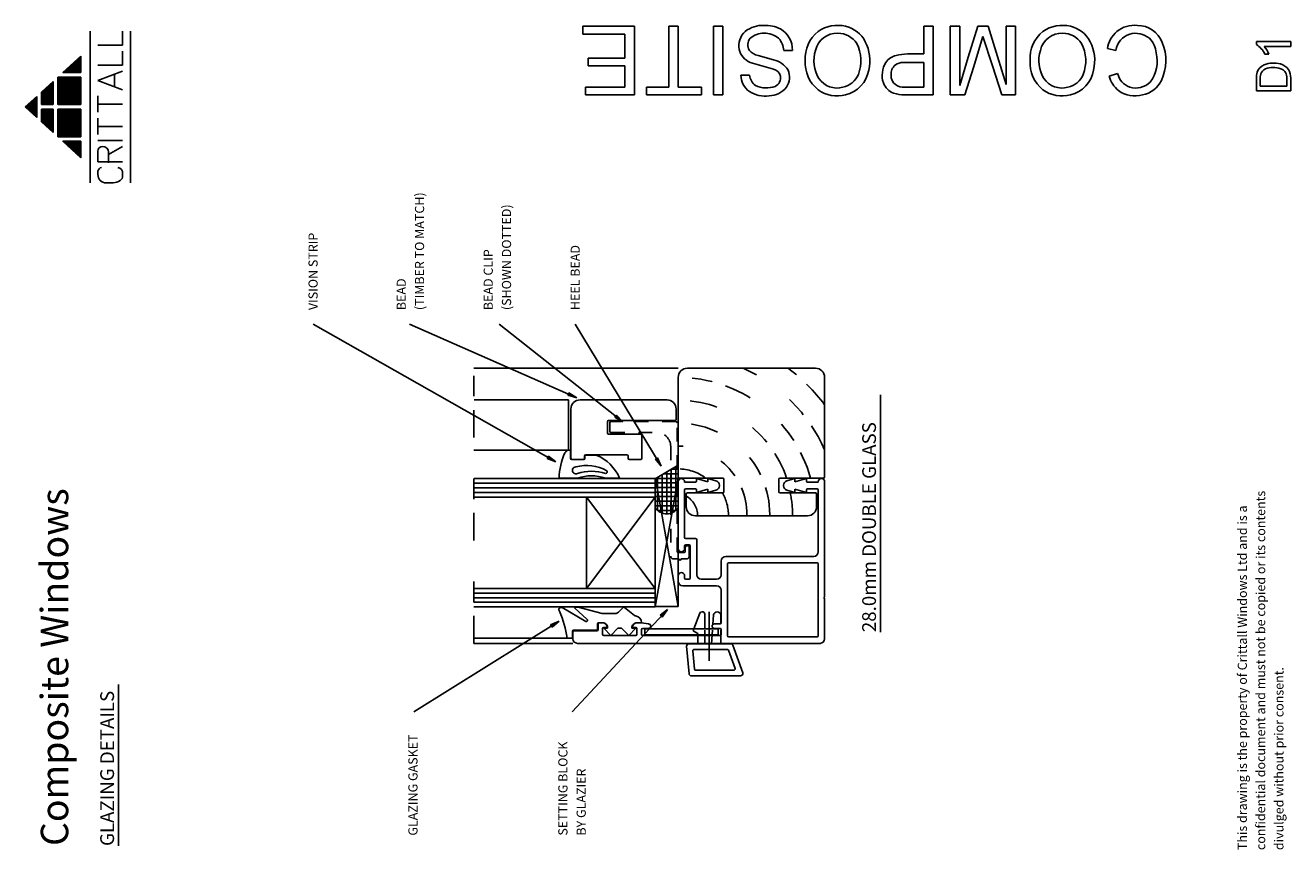
# Model space of a CAD drawing. Extents: x 11 to 287, y 20 to 200.
import ezdxf

# ---------------------------------------------------------------- set-up
doc = ezdxf.new("R2010")
doc.units = 0
for name, pattern in [('CENTER', [24, 15, -3, 3, -3]), ('DASHED', [6, 3, -3]), ('RANDOM', [22.5, 6, -3, 4.5, -9])]:
    doc.linetypes.add(name, pattern=pattern)
doc.layers.get('0').update_dxf_attribs({"color": 1, "linetype": 'CONTINUOUS'})
doc.styles.get("Standard").update_dxf_attribs({"font": 'simplex'})

msp = doc.modelspace()

# ---------------------------------------------------------------- linework, layer by layer
at = {"color": 1, "linetype": 'CONTINUOUS'}
for p, q in [((132.4375, 198.3125), (132.4375, 200)), ((132.4375, 200), (143.6875, 200)), ((143.6875, 200), (143.6875, 191.9375)), ((151.1875, 200), (153.25, 200)), ((151.1875, 193.625), (151.1875, 200)), ((153.25, 200), (153.25, 193.25)), ((160.9375, 192.3125), (160.9375, 200)), ((160.9375, 200), (163, 200)), ((163, 200), (163, 192.5)), ((206.875, 194), (206.875, 200)), ((206.875, 200), (208.9375, 200)), ((208.9375, 200), (208.9375, 191.75)), ((212.6875, 192.875), (212.6875, 200)), ((212.6875, 200), (214.75, 200)), ((214.75, 200), (214.75, 193.0625)), ((216.625, 193.25), (218.6875, 200)), ((218.6875, 200), (220.9375, 200)), ((220.9375, 200), (223, 193.4375)), ((224.875, 194), (224.875, 200)), ((224.875, 200), (226.9375, 200)), ((226.9375, 200), (226.9375, 191.9375)), ((24.796524, 165.787045), (24.796524, 198.957126)), ((31.884024, 195.87276), (31.884024, 198.958474)), ((33.571524, 198.957126), (33.571524, 165.787045)), ((141.625, 198.3125), (132.4375, 198.3125)), ((141.625, 193.0625), (141.625, 198.3125)), ((219.8125, 197.75), (217.75, 191)), ((221.875, 191.375), (219.8125, 197.75)), ((279.549181, 195.992245), (279.549181, 196.648495)), ((279.549181, 196.648495), (283.299181, 196.648495)), ((283.299181, 196.648495), (287.049181, 196.648495)), ((287.049181, 196.648495), (287.049181, 195.617245)), ((18.81357, 189.881474), (22.771524, 193.509599)), ((22.771524, 193.509599), (22.771524, 189.881474)), ((31.884024, 195.87276), (26.484024, 195.87276)), ((31.884024, 191.501331), (31.884024, 194.587045)), ((151.1875, 186.6875), (151.1875, 193.625)), ((170.6875, 193.625), (174.0625, 192.6875)), ((178.1875, 194.75), (176.3125, 194.75)), ((203.3125, 194), (206.875, 194)), ((224.875, 187.25), (224.875, 194)), ((248.875, 194.75), (247, 195.125)), ((287.049181, 195.617245), (281.236681, 195.617245)), ((282.267931, 193.929745), (281.424181, 193.929745)), ((19.936524, 189.881474), (19.936524, 190.910849)), ((20.139024, 191.096474), (20.139024, 189.881474)), ((20.341524, 191.282099), (20.341524, 189.881474)), ((20.544024, 191.467724), (20.544024, 189.881474)), ((20.746524, 189.881474), (20.746524, 191.653349)), ((20.949024, 189.881474), (20.949024, 191.838974)), ((21.151524, 192.024599), (21.151524, 189.881474)), ((21.354024, 192.210224), (21.354024, 189.881474)), ((21.556524, 189.881474), (21.556524, 192.395849)), ((21.759024, 189.881474), (21.759024, 192.581474)), ((21.961524, 192.767099), (21.961524, 189.881474)), ((22.164024, 192.952724), (22.164024, 189.881474)), ((22.366524, 189.881474), (22.366524, 193.138349)), ((22.569024, 189.881474), (22.569024, 193.323974)), ((31.884024, 191.501331), (26.484024, 191.501331)), ((133.5625, 191.375), (133.5625, 193.0625)), ((133.5625, 193.0625), (141.625, 193.0625)), ((141.625, 191.375), (133.5625, 191.375)), ((141.625, 186.6875), (141.625, 191.375)), ((143.6875, 191.9375), (143.6875, 185)), ((153.25, 193.25), (153.25, 186.6875)), ((160.9375, 185), (160.9375, 192.3125)), ((163, 192.5), (163, 185)), ((174.0625, 190.625), (169, 192.125)), ((206.875, 192.125), (202.375, 192.125)), ((206.875, 186.6875), (206.875, 192.125)), ((208.9375, 191.75), (208.9375, 185)), ((212.6875, 185), (212.6875, 192.875)), ((214.75, 187.0625), (216.625, 193.25)), ((214.75, 193.0625), (214.75, 187.0625)), ((217.75, 191), (215.875, 185)), ((223.9375, 185), (221.875, 191.375)), ((223, 193.4375), (224.875, 187.25)), ((226.9375, 191.9375), (226.9375, 185)), ((17.709024, 188.868974), (22.771524, 188.868974)), ((17.709024, 182.878349), (17.709024, 188.868974)), ((17.911524, 188.868974), (17.911524, 182.878349)), ((18.114024, 182.878349), (18.114024, 188.868974)), ((18.316524, 182.878349), (18.316524, 188.868974)), ((18.519024, 188.868974), (18.519024, 182.878349)), ((18.721524, 188.868974), (18.721524, 182.878349)), ((22.771524, 189.881474), (18.81357, 189.881474)), ((18.924024, 189.982724), (18.924024, 189.881474)), ((18.924024, 188.868974), (18.924024, 182.878349)), ((19.126524, 189.881474), (19.126524, 190.168349)), ((19.126524, 182.878349), (19.126524, 188.868974)), ((19.329024, 189.881474), (19.329024, 190.353974)), ((19.329024, 182.878349), (19.329024, 188.868974)), ((19.531524, 190.539599), (19.531524, 189.881474)), ((19.531524, 188.868974), (19.531524, 182.878349)), ((19.734024, 190.725224), (19.734024, 189.881474)), ((19.734024, 182.878349), (19.734024, 188.868974)), ((19.936524, 182.878349), (19.936524, 188.868974)), ((20.139024, 182.878349), (20.139024, 188.868974)), ((20.341524, 188.868974), (20.341524, 182.878349)), ((20.544024, 182.878349), (20.544024, 188.868974)), ((20.746524, 182.878349), (20.746524, 188.868974)), ((20.949024, 188.868974), (20.949024, 182.878349)), ((21.151524, 188.868974), (21.151524, 182.878349)), ((21.151524, 188.868974), (21.151524, 182.878349)), ((21.354024, 188.868974), (21.354024, 182.878349)), ((21.556524, 182.878349), (21.556524, 188.868974)), ((21.759024, 182.878349), (21.759024, 188.868974)), ((21.961524, 188.868974), (21.961524, 182.878349)), ((22.164024, 188.868974), (22.164024, 182.878349)), ((22.366524, 182.878349), (22.366524, 188.868974)), ((22.569024, 182.878349), (22.569024, 188.868974)), ((22.771524, 188.868974), (22.771524, 182.878349)), ((26.484024, 188.158474), (31.884024, 190.215617)), ((31.884024, 186.101331), (26.484024, 188.158474)), ((30.084024, 186.87276), (30.084024, 189.701331)), ((166.9375, 189.3125), (168.8125, 189.3125)), ((247.375, 189.125), (249.25, 189.6875)), ((279.549181, 185.867245), (279.549181, 188.585995)), ((280.392931, 188.585995), (280.392931, 186.898495)), ((286.205431, 186.898495), (286.205431, 188.679745)), ((287.049181, 188.679745), (287.049181, 185.867245)), ((14.165274, 185.620537), (16.696524, 187.940849)), ((14.165274, 182.878349), (14.165274, 185.620537)), ((14.266524, 185.713349), (14.266524, 182.878349)), ((14.469024, 185.898974), (14.469024, 182.878349)), ((14.671524, 182.878349), (14.671524, 186.084599)), ((14.874024, 182.878349), (14.874024, 186.270224)), ((15.076524, 186.455849), (15.076524, 182.878349)), ((15.279024, 186.641474), (15.279024, 182.878349)), ((15.481524, 182.878349), (15.481524, 186.827099)), ((15.684024, 182.878349), (15.684024, 187.012724)), ((15.886524, 187.198349), (15.886524, 182.878349)), ((16.089024, 187.383974), (16.089024, 182.878349)), ((16.291524, 182.878349), (16.291524, 187.569599)), ((16.494024, 182.878349), (16.494024, 187.755224)), ((16.696524, 187.940849), (16.696524, 182.878349)), ((133, 185), (133, 186.6875)), ((133, 186.6875), (141.625, 186.6875)), ((146.3125, 185), (146.3125, 186.6875)), ((146.3125, 186.6875), (151.1875, 186.6875)), ((153.25, 186.6875), (158.3125, 186.6875)), ((158.3125, 186.6875), (158.3125, 185)), ((202.75, 186.6875), (206.875, 186.6875)), ((283.017931, 185.867245), (279.549181, 185.867245)), ((280.392931, 186.898495), (286.205431, 186.898495)), ((287.049181, 185.867245), (283.017931, 185.867245)), ((10.621524, 182.372099), (13.152774, 184.692412)), ((10.722774, 182.464912), (10.722774, 182.279287)), ((10.925274, 182.093662), (10.925274, 182.650537)), ((11.127774, 182.836162), (11.127774, 181.908037)), ((11.330274, 181.722412), (11.330274, 183.021787)), ((11.532774, 183.207412), (11.532774, 181.536787)), ((11.735274, 181.351162), (11.735274, 183.393037)), ((11.937774, 183.578662), (11.937774, 181.165537)), ((12.140274, 180.979912), (12.140274, 183.764287)), ((12.342774, 183.949912), (12.342774, 180.794287)), ((12.545274, 180.608662), (12.545274, 184.135537)), ((12.747774, 184.321162), (12.747774, 180.423037)), ((12.950274, 180.237412), (12.950274, 184.506787)), ((13.152774, 184.692412), (13.152774, 180.051787)), ((16.696524, 182.878349), (14.165274, 182.878349)), ((22.771524, 182.878349), (17.709024, 182.878349)), ((26.484024, 181.215617), (26.484024, 184.815617)), ((26.484024, 183.015617), (31.884024, 183.015617)), ((143.6875, 185), (133, 185)), ((152.125, 185), (146.3125, 185)), ((158.3125, 185), (152.125, 185)), ((163, 185), (160.9375, 185)), ((208.9375, 185), (202.75, 185)), ((215.875, 185), (212.6875, 185)), ((226.9375, 185), (223.9375, 185)), ((13.152774, 180.051787), (10.621524, 182.372099)), ((14.165274, 179.123662), (14.165274, 181.865849)), ((16.696524, 181.865849), (14.165274, 181.865849)), ((14.266524, 181.865849), (14.266524, 179.030849)), ((14.469024, 181.865849), (14.469024, 178.845224)), ((14.671524, 178.659599), (14.671524, 181.865849)), ((14.874024, 178.473974), (14.874024, 181.865849)), ((15.076524, 181.865849), (15.076524, 178.288349)), ((15.279024, 181.865849), (15.279024, 178.102724)), ((15.481524, 177.917099), (15.481524, 181.865849)), ((15.684024, 177.731474), (15.684024, 181.865849)), ((15.886524, 181.865849), (15.886524, 177.545849)), ((16.089024, 181.865849), (16.089024, 177.360224)), ((16.291524, 177.174599), (16.291524, 181.865849)), ((16.494024, 176.988974), (16.494024, 181.865849)), ((16.696524, 181.865849), (16.696524, 176.803349)), ((22.771524, 181.865849), (17.709024, 181.865849)), ((17.709024, 175.875224), (17.709024, 181.865849)), ((17.911524, 181.865849), (17.911524, 175.875224)), ((18.114024, 181.865849), (18.114024, 175.875224)), ((18.316524, 175.875224), (18.316524, 181.865849)), ((18.519024, 175.875224), (18.519024, 181.865849)), ((18.721524, 181.865849), (18.721524, 175.875224)), ((18.924024, 181.865849), (18.924024, 175.875224)), ((19.126524, 175.875224), (19.126524, 181.865849)), ((19.329024, 175.875224), (19.329024, 181.865849)), ((19.531524, 181.865849), (19.531524, 175.875224)), ((19.734024, 181.865849), (19.734024, 175.875224)), ((19.936524, 175.875224), (19.936524, 181.865849)), ((20.139024, 175.875224), (20.139024, 181.865849)), ((20.341524, 181.865849), (20.341524, 175.875224)), ((20.544024, 181.865849), (20.544024, 175.875224)), ((20.746524, 175.875224), (20.746524, 181.865849)), ((20.949024, 175.875224), (20.949024, 181.865849)), ((21.151524, 181.865849), (21.151524, 175.875224)), ((21.354024, 175.875224), (21.354024, 181.865849)), ((21.556524, 175.875224), (21.556524, 181.865849)), ((21.759024, 181.865849), (21.759024, 175.875224)), ((21.961524, 181.865849), (21.961524, 175.875224)), ((22.164024, 181.865849), (22.164024, 175.875224)), ((22.366524, 175.875224), (22.366524, 181.865849)), ((22.569024, 175.875224), (22.569024, 181.865849)), ((22.771524, 181.865849), (22.771524, 175.875224)), ((26.484024, 176.329902), (26.484024, 179.929902)), ((16.696524, 176.803349), (14.165274, 179.123662)), ((26.484024, 178.129902), (31.884024, 178.129902)), ((17.709024, 175.875224), (22.771524, 175.875224)), ((22.771524, 174.862724), (18.81357, 174.862724)), ((22.771524, 171.234599), (18.81357, 174.862724)), ((18.924024, 174.862724), (18.924024, 174.761474)), ((19.126524, 174.575849), (19.126524, 174.862724)), ((19.329024, 174.390224), (19.329024, 174.862724)), ((19.531524, 174.862724), (19.531524, 174.204599)), ((19.734024, 174.862724), (19.734024, 174.018974)), ((19.936524, 173.833349), (19.936524, 174.862724)), ((20.139024, 173.647724), (20.139024, 174.862724)), ((20.341524, 174.862724), (20.341524, 173.462099)), ((20.544024, 174.862724), (20.544024, 173.276474)), ((20.746524, 173.090849), (20.746524, 174.862724)), ((20.949024, 172.905224), (20.949024, 174.862724)), ((21.151524, 174.862724), (21.151524, 172.719599)), ((21.354024, 174.862724), (21.354024, 172.533974)), ((21.556524, 172.348349), (21.556524, 174.862724)), ((21.759024, 172.162724), (21.759024, 174.862724)), ((21.961524, 174.862724), (21.961524, 171.977099)), ((22.164024, 174.862724), (22.164024, 171.791474)), ((22.366524, 171.605849), (22.366524, 174.862724)), ((22.569024, 171.420224), (22.569024, 174.862724)), ((22.771524, 174.862724), (22.771524, 171.234599)), ((31.884024, 175.044188), (26.484024, 175.044188)), ((26.484024, 170.415617), (26.484024, 172.729902)), ((28.79831, 171.958474), (31.884024, 173.758474)), ((28.79831, 172.47276), (28.79831, 170.158474)), ((31.884024, 170.415617), (26.484024, 170.415617)), ((31.884024, 167.329902), (31.884024, 167.844188)), ((28.284024, 165.787045), (29.826881, 165.787045)), ((73.501958, 134.907315), (126.49541, 104.834291)), ((94.567678, 134.907315), (131.103536, 118.823246)), ((114.152215, 134.907315), (141.142668, 113.556816)), ((130.774384, 134.907315), (149.536041, 103.846836)), ((108.600229, 125.258252), (153.244571, 125.258252)), ((155.244571, 125.258252), (183.244571, 125.258252)), ((153.244571, 101.508252), (153.244571, 123.258252)), ((185.244571, 123.258252), (185.244571, 101.508252)), ((129.330603, 119.759828), (129.157924, 119.367579)), ((129.157924, 119.367579), (131.103536, 118.823246)), ((129.388162, 119.890577), (129.215484, 119.498329)), ((129.215484, 119.498329), (130.319039, 119.168603)), ((130.319039, 119.168603), (129.330603, 119.759828)), ((131.103536, 118.823246), (129.388162, 119.890577)), ((197.450292, 119.419859), (197.450292, 67.584503)), ((129.304267, 118.344426), (108.659925, 118.344426)), ((129.304267, 118.344426), (129.304267, 107.33808)), ((129.804267, 105.594426), (129.804267, 116.344426)), ((131.804267, 118.344426), (150.804267, 118.344426)), ((152.804267, 116.344426), (152.804267, 114.094426)), ((137.804267, 113.594426), (137.804267, 111.094426)), ((152.554267, 113.844426), (138.054267, 113.844426)), ((139.66263, 114.909746), (139.396727, 114.573602)), ((139.396727, 114.573602), (141.142668, 113.556816)), ((139.751265, 115.021794), (139.485361, 114.68565)), ((139.485361, 114.68565), (140.47038, 114.088623)), ((140.47038, 114.088623), (139.66263, 114.909746)), ((141.142668, 113.556816), (139.751265, 115.021794)), ((138.054267, 110.844426), (145.054267, 110.844426)), ((145.304267, 110.594426), (145.304267, 105.594426)), ((108.600229, 107.33808), (129.304267, 107.33808)), ((124.826438, 105.945671), (124.61491, 105.572925)), ((124.61491, 105.572925), (126.49541, 104.834291)), ((124.896948, 106.069919), (124.68542, 105.697173)), ((124.68542, 105.697173), (125.749918, 105.257347)), ((125.749918, 105.257347), (124.826438, 105.945671)), ((126.49541, 104.834291), (124.896948, 106.069919)), ((129.416744, 107.344426), (129.554267, 107.344426)), ((129.754267, 107.144426), (129.754267, 105.544426)), ((132.604267, 105.294426), (130.004267, 105.294426)), ((130.054267, 105.344426), (132.554267, 105.344426)), ((132.804267, 105.594426), (132.804267, 106.094426)), ((132.854267, 106.044426), (132.854267, 105.544426)), ((142.054267, 106.344426), (133.054267, 106.344426)), ((133.104267, 106.294426), (135.354267, 106.294426)), ((142.304267, 105.594426), (142.304267, 106.094426)), ((145.054267, 105.344426), (142.554267, 105.344426)), ((148.624252, 105.632632), (148.257408, 105.411046)), ((148.257408, 105.411046), (149.536041, 103.846836)), ((148.746533, 105.706494), (148.379689, 105.484908)), ((148.379689, 105.484908), (149.092868, 104.580522)), ((149.092868, 104.580522), (148.624252, 105.632632)), ((149.536041, 103.846836), (148.746533, 105.706494)), ((148.244571, 101.11016), (153.244571, 104.053574)), ((150.744571, 93.430722), (150.744571, 102.581867)), ((151.744571, 103.17055), (151.744571, 93.602295)), ((153.244571, 103.196334), (151.788372, 103.196334)), ((152.744571, 94.194654), (152.744571, 103.759233)), ((108.600229, 100.11016), (148.244571, 100.11016)), ((148.304267, 101.196334), (108.659925, 101.196334)), ((127.260799, 101.246334), (131.304267, 101.246334)), ((140.437339, 101.246334), (137.300234, 101.246334)), ((153.244571, 101.196334), (148.244571, 73.11016)), ((148.244571, 101.11016), (148.244571, 73.11016)), ((153.244571, 101.196334), (148.304267, 101.196334)), ((153.244571, 73.196334), (148.304267, 101.196334)), ((148.304267, 100.196334), (153.244571, 100.196334)), ((148.744571, 94.194654), (148.744571, 101.404502)), ((149.744571, 101.993184), (149.744571, 93.602295)), ((150.089664, 102.196334), (153.244571, 102.196334)), ((153.244571, 73.196334), (153.244571, 101.196334)), ((153.244571, 85.833252), (153.244571, 100.433252)), ((162.994571, 101.258252), (153.494571, 101.258252)), ((154.644571, 100.433252), (154.644571, 100.333252)), ((156.994571, 100.333252), (154.644571, 100.333252)), ((157.244571, 101.133252), (157.244571, 100.583252)), ((157.244571, 101.133252), (159.744571, 100.463379)), ((159.744571, 100.463379), (159.744571, 101.133252)), ((159.744571, 101.133252), (161.50339, 100.661978)), ((162.244571, 99.696052), (162.244571, 99.570452)), ((163.244571, 98.258252), (163.244571, 101.008252)), ((175.244571, 101.008252), (175.244571, 98.258252)), ((184.994571, 101.258252), (175.494571, 101.258252)), ((176.244571, 99.696052), (176.244571, 99.570452)), ((178.744571, 101.133252), (176.985752, 100.661978)), ((178.744571, 100.463379), (178.744571, 101.133252)), ((181.244571, 101.133252), (178.744571, 100.463379)), ((181.244571, 101.133252), (181.244571, 100.583252)), ((181.494571, 100.333252), (183.844571, 100.333252)), ((183.844571, 100.433252), (183.844571, 100.333252)), ((185.244571, 75.333252), (185.244571, 100.433252)), ((148.244571, 99.11016), (108.600229, 99.11016)), ((108.600229, 98.11016), (148.244571, 98.11016)), ((148.244571, 97.11016), (108.600229, 97.11016)), ((133.244571, 77.11016), (133.244571, 97.11016)), ((133.244571, 97.11016), (148.244571, 77.11016)), ((148.244571, 97.11016), (133.244571, 77.11016)), ((153.244571, 99.196334), (148.304267, 99.196334)), ((148.304267, 98.196334), (153.244571, 98.196334)), ((153.244571, 97.196334), (148.304267, 97.196334)), ((154.644571, 98.683252), (154.644571, 88.283252)), ((154.894571, 98.933252), (156.994571, 98.933252)), ((154.994571, 97.758252), (154.994571, 95.008252)), ((162.994571, 98.008252), (155.244571, 98.008252)), ((157.244571, 98.133252), (159.744571, 98.803125)), ((157.244571, 98.683252), (157.244571, 98.133252)), ((159.744571, 98.803125), (159.744571, 98.133252)), ((159.744571, 98.133252), (161.50339, 98.604526)), ((175.494571, 98.008252), (183.244571, 98.008252)), ((178.744571, 98.133252), (176.985752, 98.604526)), ((181.244571, 98.133252), (178.744571, 98.803125)), ((178.744571, 98.803125), (178.744571, 98.133252)), ((181.244571, 98.683252), (181.244571, 98.133252)), ((183.594571, 98.933252), (181.494571, 98.933252)), ((183.494571, 97.758252), (183.494571, 95.008252)), ((183.844571, 98.683252), (183.844571, 85.133252)), ((148.304267, 96.196334), (153.244571, 96.196334)), ((153.244571, 95.196334), (148.304267, 95.196334)), ((148.742694, 94.196334), (152.746449, 94.196334)), ((181.494571, 93.008252), (156.994571, 93.008252)), ((154.644571, 86.383252), (154.644571, 85.833252)), ((157.044571, 88.033252), (154.894571, 88.033252)), ((154.894571, 86.633252), (155.644571, 86.633252)), ((155.894571, 86.383252), (155.894571, 79.383252)), ((157.294571, 80.133252), (157.294571, 87.783252)), ((162.644571, 83.133252), (162.644571, 80.133252)), ((182.844571, 84.133252), (163.644571, 84.133252)), ((164.044571, 66.783252), (164.044571, 82.483252)), ((164.294571, 82.733252), (183.594571, 82.733252)), ((183.844571, 82.483252), (183.844571, 66.783252)), ((153.244571, 79.933252), (153.244571, 78.733252)), ((154.244571, 77.733252), (161.644571, 77.733252)), ((154.644571, 79.383252), (154.644571, 79.933252)), ((155.644571, 79.133252), (154.894571, 79.133252)), ((161.644571, 79.133252), (158.294571, 79.133252)), ((164.044571, 71.345252), (164.044571, 78.921252)), ((108.600229, 77.11016), (148.244571, 77.11016)), ((148.244571, 76.11016), (108.600229, 76.11016)), ((108.600229, 75.11016), (148.244571, 75.11016)), ((162.644571, 76.733252), (162.644571, 69.633252)), ((164.044571, 70.545252), (164.044571, 75.133252)), ((185.044571, 75.133252), (185.244571, 75.333252)), ((185.044571, 75.133252), (185.244571, 74.933252)), ((185.244571, 66.133252), (185.244571, 74.933252)), ((148.244571, 74.11016), (108.600229, 74.11016)), ((108.600229, 73.11016), (148.244571, 73.11016)), ((133.049574, 69.897467), (127.902558, 72.944792)), ((130.055426, 50.15976), (150.886615, 72.534)), ((130.685743, 72.839805), (133.278006, 70.448045)), ((130.734348, 73.027197), (131.289867, 73.027197)), ((136.621432, 71.665091), (131.419277, 73.01016)), ((141.202181, 72.953974), (140.174352, 71.926145)), ((141.378958, 73.027197), (141.389011, 73.027197)), ((141.54622, 72.971582), (143.700786, 71.229075)), ((148.304267, 73.196334), (153.244571, 73.196334)), ((150.886615, 72.534), (149.314665, 71.264903)), ((150.302542, 71.906663), (149.419221, 71.167558)), ((149.628334, 70.972866), (150.302542, 71.906663)), ((149.73289, 70.875521), (150.886615, 72.534)), ((158.544571, 72.033252), (158.413395, 72.033252)), ((161.794571, 72.033252), (161.742911, 72.033252)), ((95.465365, 50.15976), (127.226499, 69.962249)), ((127.226499, 69.962249), (125.377931, 69.146447)), ((125.377931, 69.146447), (125.604706, 68.782722)), ((126.499048, 69.508698), (125.453522, 69.025205)), ((125.604706, 68.782722), (126.499048, 69.508698)), ((125.680298, 68.66148), (127.226499, 69.962249)), ((135.644571, 69.433252), (135.644571, 68.183252)), ((135.744571, 68.133252), (135.744571, 69.383252)), ((136.744571, 69.633252), (135.844571, 69.633252)), ((135.994571, 69.633252), (136.744571, 69.633252)), ((136.87176, 71.633252), (139.467245, 71.633252)), ((144.244571, 69.633252), (145.244571, 69.633252)), ((145.267426, 69.633252), (144.244571, 69.633252)), ((146.744571, 69.383252), (145.244571, 69.633252)), ((149.314665, 71.264903), (149.628334, 70.972866)), ((149.419221, 71.167558), (149.73289, 70.875521)), ((156.698403, 68.283252), (157.943549, 71.704262)), ((159.044571, 68.283252), (159.044571, 71.533252)), ((160.848343, 69.286053), (160.994817, 71.336687)), ((161.144571, 69.383252), (162.394571, 69.383252)), ((162.544571, 69.433252), (162.544571, 71.283252)), ((125.453522, 69.025205), (125.680298, 68.66148)), ((130.144571, 67.783252), (130.144571, 66.283252)), ((130.244571, 66.133252), (130.244571, 67.633252)), ((135.444571, 67.983252), (130.344571, 67.983252)), ((130.494571, 67.883252), (135.494571, 67.883252)), ((136.744571, 68.383252), (136.744571, 67.133252)), ((137.744571, 68.633252), (136.994571, 68.633252)), ((136.994571, 68.433252), (137.840016, 68.433252)), ((136.994571, 68.433252), (138.544571, 66.883252)), ((136.994571, 66.883252), (143.994571, 66.883252)), ((138.544571, 66.883252), (140.094571, 68.433252)), ((140.094571, 68.433252), (140.894571, 68.433252)), ((142.444571, 66.883252), (140.894571, 68.433252)), ((143.994571, 68.433252), (142.444571, 66.883252)), ((143.149126, 68.433252), (143.994571, 68.433252)), ((143.994571, 68.633252), (143.244571, 68.633252)), ((144.244571, 67.133252), (144.244571, 68.383252)), ((145.244571, 68.133252), (145.244571, 67.133252)), ((146.744571, 68.383252), (145.494571, 68.383252)), ((145.494571, 66.883252), (162.394571, 66.883252)), ((145.944571, 66.983252), (145.944571, 68.283252)), ((145.944571, 68.283252), (161.944571, 68.283252)), ((161.944571, 66.983252), (145.944571, 66.983252)), ((156.544571, 67.860602), (156.698403, 68.283252)), ((162.394571, 68.383252), (161.144571, 68.383252)), ((161.944571, 66.983252), (161.944571, 68.283252)), ((162.644571, 68.133252), (162.644571, 67.133252)), ((183.594571, 66.533252), (164.294571, 66.533252)), ((130.144571, 66.283252), (108.600229, 66.283252)), ((130.244571, 65.133252), (108.600229, 65.133252)), ((131.244571, 65.133252), (184.244571, 65.133252)), ((155.092128, 64.489674), (155.61706, 58.489674)), ((155.590225, 65.033252), (164.694467, 65.033252)), ((163.99426, 63.783252), (156.681534, 63.783252)), ((165.685064, 59.618757), (164.229183, 63.618757)), ((165.164314, 64.704262), (167.348135, 58.704262)), ((156.78244, 59.511463), (156.432485, 63.511463)), ((157.031489, 59.283252), (165.450141, 59.283252)), ((31, 56.167776), (31, 20.84375)), ((166.878289, 58.033252), (156.115157, 58.033252))]:
    msp.add_line(p, q, dxfattribs=at)
at = {"color": 1, "linetype": 'RANDOM'}
msp.add_line((108.600229, 65.133252), (108.600229, 125.258252), dxfattribs=at)
at = {"color": 1, "linetype": 'DASHED'}
for p, q in [((138.304267, 113.344426), (138.304267, 111.444426)), ((152.754267, 113.594426), (138.554267, 113.594426)), ((153.004267, 85.244426), (153.004267, 113.344426)), ((138.554267, 111.194426), (148.604267, 111.194426)), ((151.604267, 108.194426), (151.604267, 84.194426)), ((154.804267, 86.069426), (154.804267, 85.244426)), ((155.654267, 84.194426), (155.654267, 86.069426)), ((152.204267, 83.594426), (153.379267, 83.594426)), ((154.554267, 84.994426), (153.254267, 84.994426)), ((153.879267, 83.594426), (155.054267, 83.594426)), ((160.544571, 65.033252), (160.848343, 69.286053)), ((162.544571, 65.033252), (162.544571, 69.433252)), ((157.544571, 67.283252), (156.544571, 67.860602)), ((157.544571, 67.283252), (157.544571, 65.033252)), ((159.044571, 65.033252), (159.044571, 68.283252))]:
    msp.add_line(p, q, dxfattribs=at)
at = {"color": 1, "linetype": 'CENTER'}
msp.add_line((160.044571, 61.283252), (160.044571, 72.033252), dxfattribs=at)
at = {"color": 1, "linetype": 'CONTINUOUS'}
for centre, radius, start, end in [((171.69272, 194.014843), 6.1803, 87.150123, 128.150124), ((172.331233, 192.924917), 7.270132, 63.611341, 92.611342), ((172.974345, 194.909383), 5.215591, 358.248827, 60.248826), ((188.046794, 192.854601), 7.36033, 76.119656, 125.119655), ((188.349895, 193.688407), 6.478844, 26.952957, 76.952957), ((237.171794, 192.854601), 7.36033, 76.119656, 125.119655), ((237.474895, 193.688407), 6.478844, 26.952957, 76.952957), ((252.896828, 194.099269), 6.124514, 83.760205, 128.760205), ((253.603472, 194.429723), 5.757923, 20.40771, 90.407711), ((170.844736, 195.697588), 4.34917, 133.065052, 190.065051), ((170.586173, 195.942506), 2.137285, 137.914383, 213.914386), ((171.892236, 194.22487), 4.276488, 88.556045, 132.556044), ((172.005299, 193.436889), 5.063114, 51.059965, 90.059967), ((171.938223, 194.428881), 4.386048, 4.198591, 42.198592), ((188.529381, 192.986119), 7.545057, 128.694058, 183.694056), ((187.962057, 193.668076), 4.83467, 88.068592, 167.068594), ((188.071683, 193.496002), 5.004282, 33.38954, 89.389541), ((185.999992, 192.500946), 9.111727, 346.911226, 26.911227), ((237.654381, 192.986119), 7.545057, 128.694058, 183.694056), ((237.087057, 193.668076), 4.83467, 88.068592, 167.068594), ((237.196683, 193.496002), 5.004282, 33.38954, 89.389541), ((235.124992, 192.500946), 9.111727, 346.911226, 26.911227), ((253.476645, 194.005033), 6.572766, 132.189205, 170.189206), ((253.398962, 193.984755), 4.588228, 109.399092, 170.399094), ((253.13079, 193.701632), 4.778819, 50.235226, 105.235225), ((252.174284, 193.539736), 5.55114, 6.701124, 43.701125), ((249.641348, 192.523066), 10.144316, 334.698047, 22.698047), ((170.426022, 195.823385), 3.963785, 192.914382, 248.914383), ((171.481197, 197.072828), 3.538004, 221.036243, 257.036244), ((190.573676, 192.498514), 7.661947, 162.911227, 210.911227), ((184.675532, 192.443779), 8.477021, 339.67983, 26.679832), ((201.516889, 190.224666), 3.460389, 100.690068, 146.690068), ((204.476163, 178.326814), 15.716325, 94.246162, 103.246162), ((239.698676, 192.498514), 7.661947, 162.911227, 210.911227), ((233.800532, 192.443779), 8.477021, 339.67983, 26.679832), ((250.03692, 192.440009), 7.847618, 323.866366, 12.866365), ((277.00524, 191.796048), 4.907108, 25.773689, 58.77369), ((278.36821, 192.705436), 4.08739, 17.429565, 45.429566), ((173.129459, 187.982879), 4.796251, 30.782407, 78.782407), ((188.529381, 192.013881), 7.545057, 176.305945, 231.305944), ((203.16889, 189.271857), 5.365386, 147.874983, 197.874984), ((202.475151, 189.497333), 2.731412, 130.880135, 183.880135), ((202.618763, 188.581211), 3.552163, 93.934949, 122.934949), ((237.654381, 192.013881), 7.545057, 176.305945, 231.305944), ((282.276492, 189.104592), 2.690458, 112.735705, 160.735705), ((282.607265, 188.646423), 2.30315, 108.068592, 147.068593), ((283.29812, 186.35615), 5.62146, 74.512786, 111.512788), ((283.183318, 185.930017), 5.072841, 65.736358, 104.73636), ((284.059959, 188.782035), 3.081441, 35.119655, 76.119655), ((171.296749, 189.332171), 4.359294, 180.258542, 235.258541), ((172.056073, 189.696772), 3.266256, 186.756437, 233.756439), ((173.657601, 188.720101), 1.947455, 12, 78.000002), ((173.47965, 188.760175), 2.11456, 296.934949, 9.934947), ((173.67991, 188.900759), 3.886787, 325.289408, 23.289407), ((187.963889, 191.373888), 4.859662, 215.346176, 285.346177), ((188.292728, 191.267476), 4.678947, 281.805571, 337.805572), ((188.236167, 191.543052), 6.730256, 283.545409, 350.545408), ((202.430273, 189.286488), 2.680399, 179.443955, 229.443956), ((237.088889, 191.373888), 4.859662, 215.346176, 285.346177), ((237.417728, 191.267476), 4.678947, 281.805571, 337.805572), ((237.361167, 191.543052), 6.730256, 283.545409, 350.545408), ((253.619172, 190.904317), 6.492738, 195.905245, 229.905243), ((253.38359, 190.655953), 4.245523, 193.185925, 249.185926), ((253.553432, 190.730485), 5.841624, 281.194241, 334.19424), ((284.082288, 188.697206), 4.534471, 163.405357, 181.405357), ((283.165631, 188.678229), 2.774234, 153.905243, 181.905244), ((284.412876, 189.043439), 1.736423, 29.5, 60.5), ((282.423325, 188.448778), 3.789152, 3.494617, 22.494616), ((283.43429, 188.772116), 3.616071, 358.536243, 29.536243), ((172.292459, 191.370312), 6.610448, 238.235225, 277.235226), ((172.502111, 192.048557), 5.523714, 244.510447, 290.510447), ((172.942844, 189.864312), 5.055095, 272.065052, 321.065051), ((188.018785, 191.996021), 7.222307, 234.380344, 284.380345), ((201.656087, 188.968587), 3.836547, 200.500001, 249.5), ((202.715078, 192.882385), 7.882462, 252.253838, 270.253838), ((202.535559, 189.963717), 3.283228, 235.744881, 273.744883), ((237.143785, 191.996021), 7.222307, 234.380344, 284.380345), ((253.045255, 190.972177), 6.193857, 234.375329, 285.375328), ((253.150721, 191.147114), 4.638494, 254.036243, 314.036243), ((27.512596, 172.729902), 1.028571, 90, 180), ((27.512596, 172.47276), 1.285714, 0.000001, 90), ((27.572266, 168.135782), 1.110793, 138.434949, 168.434949), ((27.461923, 168.074104), 1.075798, 101.065051, 132.065051), ((30.643121, 167.905751), 1.24243, 357.159808, 80.15981), ((28.788962, 167.97276), 2.336988, 170.5, 189.499999), ((28.208722, 167.511743), 1.726341, 177.5, 272.499999), ((29.701546, 168.734479), 2.950098, 272.434949, 304.434949), ((30.617539, 167.320288), 1.266522, 306.434949, 0.434948), ((155.244571, 123.258252), 2, 90, 180), ((183.244571, 123.258252), 2, 0, 90), ((131.804267, 116.344426), 2, 90, 180), ((150.804267, 116.344426), 2, 0, 90), ((138.054267, 113.594426), 0.25, 90, 180), ((138.554267, 113.344426), 0.25, 90, 180), ((152.554267, 114.094426), 0.25, 270, 0), ((152.754267, 113.344426), 0.25, 0, 90), ((138.054267, 111.094426), 0.25, 180, 270), ((138.554267, 111.444426), 0.25, 180, 270), ((145.054267, 110.594426), 0.25, 0, 90), ((140.062923, 101.250409), 12.802124, 154.429672, 180.018236), ((129.416744, 106.344426), 1, 90, 154.429672), ((129.554267, 107.144426), 0.2, 0, 90), ((130.004267, 105.544426), 0.25, 180, 270), ((130.054267, 105.594426), 0.25, 180, 270), ((132.554267, 105.594426), 0.25, 270, 0), ((132.604267, 105.544426), 0.25, 270, 0), ((133.054267, 106.094426), 0.25, 90, 180), ((133.104267, 106.044426), 0.25, 90, 180), ((131.665997, 97.497405), 9.538915, 23.142181, 67.253474), ((142.054267, 106.094426), 0.25, 0, 90), ((142.554267, 105.594426), 0.25, 180, 270), ((145.054267, 105.594426), 0.25, 270, 0), ((130.889347, 102.942059), 0.75, 90.533136, 298.088987), ((133.292762, 95.333989), 8.698667, 59.905591, 106.087152), ((134.30225, 92.725542), 10.032819, 72.092984, 107.756739), ((137.397789, 102.622174), 0.35, 268.245528, 42.822203), ((134.30225, 92.725542), 9.032819, 70.61592, 109.38408), ((153.494571, 101.508252), 0.25, 180, 270), ((153.944571, 100.433252), 0.7, 90, 180), ((153.944571, 100.433252), 0.7, 0, 90), ((156.994571, 100.583252), 0.25, 270, 0), ((161.244571, 99.696052), 1, 0, 75), ((161.244571, 99.570452), 1, 285, 0), ((162.994571, 101.008252), 0.25, 0, 90), ((175.494571, 101.008252), 0.25, 90, 180), ((177.244571, 99.696052), 1, 105, 180), ((177.244571, 99.570452), 1, 180, 255), ((181.494571, 100.583252), 0.25, 180, 270), ((184.544571, 100.433252), 0.7, 90, 180), ((184.544571, 100.433252), 0.7, 0, 90), ((184.994571, 101.508252), 0.25, 270, 0), ((154.894571, 98.683252), 0.25, 90, 180), ((155.244571, 97.758252), 0.25, 90, 180), ((156.994571, 98.683252), 0.25, 0, 90), ((162.994571, 98.258252), 0.25, 270, 0), ((175.494571, 98.258252), 0.25, 180, 270), ((181.494571, 98.683252), 0.25, 90, 180), ((183.244571, 97.758252), 0.25, 0, 90), ((183.594571, 98.683252), 0.25, 0, 90), ((150.744571, 96.430722), 3, 213.55731, 326.44269), ((156.994571, 95.008252), 2, 180, 270), ((181.494571, 95.008252), 2, 270, 0), ((153.944571, 85.833252), 0.7, 180, 270), ((153.944571, 85.833252), 0.7, 270, 0), ((154.894571, 88.283252), 0.25, 180, 270), ((154.894571, 86.383252), 0.25, 90, 180), ((155.644571, 86.383252), 0.25, 0, 90), ((157.044571, 87.783252), 0.25, 0, 90), ((153.254267, 85.244426), 0.25, 180, 270), ((153.629267, 83.594426), 0.25, 180, 0), ((154.554267, 85.244426), 0.25, 270, 0), ((163.644571, 83.133252), 1, 90, 180), ((182.844571, 85.133252), 1, 270, 0), ((153.944571, 79.933252), 0.7, 90, 180), ((153.944571, 79.933252), 0.7, 0, 90), ((164.294571, 82.483252), 0.25, 90, 180), ((183.594571, 82.483252), 0.25, 0, 90), ((154.244571, 78.733252), 1, 180, 270), ((154.894571, 79.383252), 0.25, 180, 270), ((155.644571, 79.383252), 0.25, 270, 0), ((158.294571, 80.133252), 1, 180, 270), ((161.644571, 80.133252), 1, 270, 0), ((161.644571, 76.733252), 1, 0, 90), ((127.685101, 72.501287), 0.493948, 63.880546, 226.165558), ((103.469534, 62.181074), 25.869325, 9.124082, 22.653859), ((130.734348, 72.927197), 0.1, 90, 240.918154), ((131.289867, 72.527197), 0.5, 75, 90), ((139.467245, 72.633252), 1, 270, 315), ((141.378958, 72.777197), 0.25, 90, 135), ((141.389011, 72.777197), 0.25, 51.03577, 90), ((158.413395, 71.533252), 0.5, 90, 160), ((158.544571, 71.533252), 0.5, 0, 90), ((161.742911, 71.283252), 0.75, 90, 175.914383), ((161.794571, 71.283252), 0.75, 0, 90), ((133.132189, 70.185867), 0.3, 254.015176, 60.918154), ((135.844571, 69.433252), 0.2, 90, 180), ((135.994571, 69.383252), 0.25, 90, 180), ((136.87176, 72.633252), 1, 255.50309, 270), ((136.744571, 68.633252), 1, 0, 90), ((136.744571, 68.533252), 1.1, 354.784091, 90), ((144.244571, 68.533252), 1.1, 90, 185.215909), ((144.244571, 68.633252), 1, 90, 180), ((144.015204, 71.617844), 0.5, 231.03577, 262.883405), ((143.767426, 69.633252), 1.5, 0, 82.883405), ((146.744571, 68.883252), 0.5, 0, 90), ((161.144571, 68.883252), 0.5, 90, 180), ((162.394571, 69.633252), 0.25, 270, 0), ((130.344571, 67.783252), 0.2, 90, 180), ((130.494571, 67.633252), 0.25, 90, 180), ((135.444571, 68.183252), 0.2, 270, 0), ((135.494571, 68.133252), 0.25, 270, 0), ((136.994571, 68.383252), 0.25, 90, 180), ((136.994571, 67.133252), 0.25, 180, 270), ((143.994571, 68.383252), 0.25, 0, 90), ((143.994571, 67.133252), 0.25, 270, 0), ((145.494571, 68.133252), 0.25, 90, 180), ((145.494571, 67.133252), 0.25, 180, 270), ((146.744571, 68.883252), 0.5, 270, 0), ((161.144571, 68.883252), 0.5, 180, 270), ((162.394571, 68.133252), 0.25, 0, 90), ((162.394571, 67.133252), 0.25, 270, 0), ((164.294571, 66.783252), 0.25, 180, 270), ((183.594571, 66.783252), 0.25, 270, 0), ((131.244571, 66.133252), 1, 180, 270), ((155.590225, 64.533252), 0.5, 90, 185), ((156.681534, 63.533252), 0.25, 90, 185), ((163.99426, 63.533252), 0.25, 20, 90), ((164.694467, 64.533252), 0.5, 20, 90), ((184.244571, 66.133252), 1, 270, 0), ((156.115157, 58.533252), 0.5, 185, 270), ((157.031489, 59.533252), 0.25, 185, 270), ((165.450141, 59.533252), 0.25, 270, 20), ((166.878289, 58.533252), 0.5, 270, 20)]:
    msp.add_arc(centre, radius, start, end, dxfattribs=at)
at = {"color": 1, "linetype": 'RANDOM'}
for centre, radius, start, end in [((153.244571, 93.258252), 35, 23.895508, 66.104492), ((153.244571, 93.258252), 40, 36.869898, 53.130102), ((153.244571, 93.258252), 30, 15.46601, 90), ((153.244571, 93.258252), 25, 18.662925, 90), ((153.244571, 93.258252), 20, 0, 90), ((153.244571, 93.258252), 15, 0, 90), ((153.244571, 93.258252), 10, 53.130102, 90), ((152.494571, 93.008252), 5, 0, 60), ((154.244571, 93.008252), 10, 0, 30), ((153.244571, 93.008252), 25, 0, 11.536959)]:
    msp.add_arc(centre, radius, start, end, dxfattribs=at)
at = {"color": 1, "linetype": 'DASHED'}
for centre, radius, start, end in [((148.604267, 108.194426), 3, 0, 90), ((155.229267, 86.069426), 0.425, 90, 180), ((155.229267, 86.069426), 0.425, 0, 90), ((152.204267, 84.194426), 0.6, 180, 270), ((155.054267, 84.194426), 0.6, 270, 0)]:
    msp.add_arc(centre, radius, start, end, dxfattribs=at)

# ---------------------------------------------------------------- texts
at = {"color": 1, "linetype": 'CONTINUOUS'}
for s, height, p in [('(TIMBER TO MATCH)', 2, (97.744799, 137.970437)), ('(SHOWN DOTTED)', 2, (116.744799, 137.970437)), ('VISION STRIP', 2, (74.489414, 137.970437)), ('HEEL BEAD', 2, (131.744799, 137.970437)), ('BEAD CLIP', 2, (112.744799, 137.970437)), ('BEAD', 2, (93.744799, 137.970437)), ('28.0mm DOUBLE GLASS', 3, (196.450292, 67.584503)), ('Composite Windows', 6, (20, 20.84375)), ('confidential document and must not be copied or its contents', 2, (281.476378, 19.947503)), ('This drawing is the property of Crittall Windows Ltd and is a', 2, (277.476378, 19.947503)), ('divulged without prior consent.', 2, (285.476378, 19.947503)), ('GLAZING DETAILS', 3, (30, 20.84375)), ('GLAZING GASKET', 2, (96.299163, 23.111799)), ('SETTING BLOCK', 2, (129.057129, 23.111799)), ('BY GLAZIER', 2, (133.057129, 23.111799))]:
    msp.add_text(s, height=height, rotation=90, dxfattribs=at).set_placement(p)

doc.saveas('drawing.dxf')
